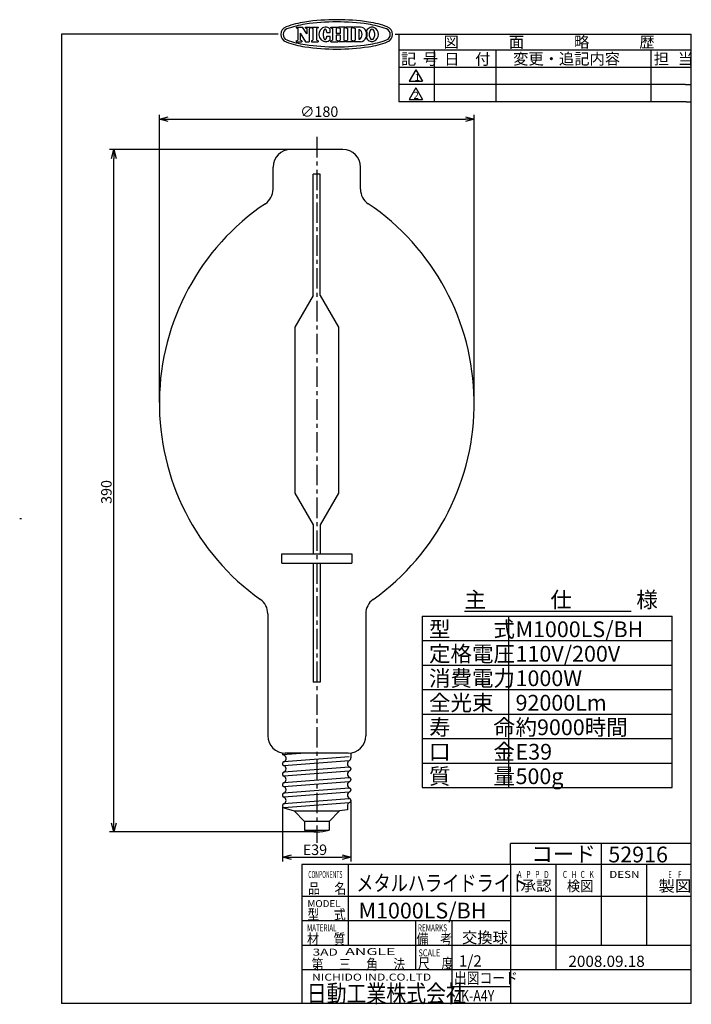
# Model space of a CAD drawing. Extents: x 323 to 515, y 112 to 393.
import ezdxf

# ---------------------------------------------------------------- set-up
doc = ezdxf.new("R2010")
doc.units = 0
doc.header["$LTSCALE"] = 4.685369
doc.header["$MEASUREMENT"] = 0
doc.linetypes.add('CENTER', pattern=[2, 1.25, -0.25, 0.25, -0.25])
doc.layers.get('0').update_dxf_attribs({"linetype": 'CONTINUOUS'})
doc.styles.get("Standard").update_dxf_attribs({"font": 'TXT', "bigfont": 'BIGFONT'})
doc.styles.add('高2', font='txt.shx', dxfattribs={"height": 2, "bigfont": 'bigfont.shx'})
doc.styles.add('高3.2', font='txt.shx', dxfattribs={"height": 3.2, "bigfont": 'bigfont.shx'})
doc.styles.add('高4.5', font='txt.shx', dxfattribs={"height": 4.5, "bigfont": 'bigfont.shx'})

msp = doc.modelspace()

# ---------------------------------------------------------------- linework, layer by layer
at = {"color": 3}
for p, q in [((335.18, 388.94), (335.18, 111.94)), ((397.09, 388.94), (335.18, 388.94)), ((430.51, 388.94), (515.18, 388.94)), ((431.58, 388.94), (431.58, 369.58)), ((515.18, 111.94), (515.18, 388.94)), ((431.58, 384.43), (515.18, 384.43)), ((505.58, 369.58), (431.58, 369.58)), ((513.73, 369.58), (505.58, 369.58)), ((513.73, 369.58), (515.18, 369.58)), ((415.61, 355.94), (400.61, 355.94)), ((395.61, 344.62), (395.61, 350.94)), ((420.61, 344.62), (420.61, 350.94)), ((323.67, 250.44), (323.18, 250.44)), ((394.11, 223.31), (394.11, 188.44)), ((422.11, 223.31), (422.11, 188.44)), ((438.21, 222.61), (438.21, 173.61)), ((438.21, 222.61), (509.71, 222.61)), ((509.71, 173.61), (509.71, 222.61)), ((417.11, 183.44), (399.11, 183.44)), ((438.21, 173.61), (509.71, 173.61)), ((463.48, 151.6), (463.48, 157.6)), ((515.18, 157.6), (463.48, 157.6)), ((489.48, 151.6), (489.48, 157.6)), ((515.18, 151.6), (403.88, 151.6)), ((403.88, 151.6), (403.88, 111.94)), ((417.12, 151.6), (417.12, 128.6)), ((463.48, 151.6), (463.48, 111.94)), ((476.48, 151.6), (476.48, 121.6)), ((489.48, 128.6), (489.48, 151.6)), ((502.48, 128.6), (502.48, 151.6)), ((403.88, 142.6), (515.18, 142.6)), ((403.88, 135.6), (463.48, 135.6)), ((436.43, 121.6), (436.43, 135.6)), ((446.76, 135.6), (446.76, 111.94)), ((403.88, 128.6), (515.18, 128.6)), ((403.88, 121.6), (515.18, 121.6)), ((446.76, 116.77), (463.48, 116.77)), ((515.18, 111.94), (335.18, 111.94))]:
    msp.add_line(p, q, dxfattribs=at)
at = {"color": 2}
for p, q in [((402.26, 390.94), (404.01, 390.94)), ((402.26, 390.94), (402.26, 390.72)), ((402.26, 390.72), (402.7, 390.5)), ((402.7, 390.5), (402.7, 387.22)), ((403.37, 389.22), (403.37, 387.22)), ((403.37, 389.22), (404.89, 386.78)), ((405.24, 389.06), (404.01, 390.94)), ((404.8, 390.94), (406.34, 390.94)), ((404.8, 390.94), (404.8, 390.72)), ((404.8, 390.72), (405.24, 390.5)), ((405.24, 390.5), (405.24, 389.06)), ((406.34, 390.72), (405.91, 390.5)), ((405.91, 390.5), (405.91, 386.78)), ((406.34, 390.94), (406.34, 390.72)), ((406.56, 390.94), (408.49, 390.94)), ((406.56, 390.94), (406.56, 390.72)), ((406.56, 390.72), (407, 390.5)), ((407, 390.5), (407, 387.22)), ((408.49, 390.72), (408.05, 390.5)), ((408.05, 390.5), (408.05, 387.22)), ((408.49, 390.94), (408.49, 390.72)), ((409.97, 389.06), (409.96, 388.93)), ((409.96, 388.93), (409.96, 388.8)), ((409.96, 388.8), (409.97, 388.67)), ((409.98, 389.18), (409.97, 389.06)), ((409.97, 388.67), (409.97, 388.54)), ((409.97, 388.54), (409.98, 388.41)), ((409.99, 389.31), (409.98, 389.18)), ((409.98, 388.41), (410, 388.29)), ((410, 389.43), (409.99, 389.31)), ((410.03, 389.55), (410, 389.43)), ((410, 388.29), (410.02, 388.17)), ((410.05, 389.66), (410.03, 389.55)), ((410.08, 389.77), (410.05, 389.66)), ((410.11, 389.87), (410.08, 389.77)), ((410.14, 389.96), (410.11, 389.87)), ((410.18, 390.04), (410.14, 389.96)), ((410.22, 390.12), (410.18, 390.04)), ((410.26, 390.18), (410.22, 390.12)), ((410.3, 390.23), (410.26, 390.18)), ((410.35, 390.28), (410.3, 390.23)), ((410.39, 390.31), (410.35, 390.28)), ((410.44, 390.33), (410.39, 390.31)), ((410.49, 390.34), (410.44, 390.33)), ((410.53, 390.34), (410.49, 390.34)), ((410.58, 390.33), (410.53, 390.34)), ((410.63, 390.3), (410.58, 390.33)), ((410.67, 390.27), (410.63, 390.3)), ((410.72, 390.22), (410.67, 390.27)), ((410.76, 390.16), (410.72, 390.22)), ((410.8, 390.09), (410.76, 390.16)), ((410.84, 390.02), (410.8, 390.09)), ((410.87, 389.93), (410.84, 390.02)), ((410.91, 389.84), (410.87, 389.93)), ((410.93, 389.74), (410.91, 389.84)), ((410.96, 389.63), (410.93, 389.74)), ((410.98, 389.51), (410.96, 389.63)), ((411, 389.4), (410.98, 389.51)), ((410.98, 388.2), (411, 388.32)), ((411, 389.4), (411.99, 389.39)), ((411, 388.32), (411.98, 388.32)), ((412.18, 390.94), (414.13, 390.94)), ((412.18, 390.72), (412.18, 390.94)), ((412.18, 390.72), (412.61, 390.5)), ((412.61, 390.5), (412.61, 387.22)), ((414.13, 390.72), (413.7, 390.5)), ((413.7, 390.5), (413.7, 389.07)), ((414.77, 389.07), (413.7, 389.07)), ((414.77, 388.65), (413.7, 388.65)), ((413.7, 388.65), (413.7, 387.22)), ((414.13, 390.72), (414.13, 390.94)), ((416.29, 390.94), (414.34, 390.94)), ((414.34, 390.72), (414.34, 390.94)), ((414.34, 390.72), (414.77, 390.5)), ((414.77, 390.5), (414.77, 389.07)), ((414.77, 388.65), (414.77, 387.22)), ((416.29, 390.72), (415.85, 390.5)), ((415.85, 390.5), (415.85, 387.22)), ((416.29, 390.94), (416.29, 390.72)), ((418.42, 390.94), (416.49, 390.94)), ((416.49, 390.94), (416.49, 390.72)), ((416.49, 390.72), (416.93, 390.5)), ((416.93, 390.5), (416.93, 387.22)), ((418.42, 390.72), (417.99, 390.5)), ((417.99, 390.5), (417.99, 387.22)), ((418.42, 390.94), (418.42, 390.72)), ((420.62, 390.94), (418.64, 390.94)), ((418.64, 390.94), (418.64, 390.72)), ((418.64, 390.72), (419.07, 390.5)), ((419.07, 390.5), (419.07, 387.22)), ((420.13, 390.27), (420.13, 387.45)), ((420.13, 390.27), (420.32, 390.27)), ((402.26, 386.99), (402.7, 387.22)), ((402.26, 386.99), (402.26, 386.78)), ((402.26, 386.78), (403.8, 386.78)), ((403.8, 386.99), (403.37, 387.22)), ((403.8, 386.99), (403.8, 386.78)), ((404.89, 386.78), (405.91, 386.78)), ((406.56, 386.99), (407, 387.22)), ((406.56, 386.99), (406.56, 386.78)), ((406.56, 386.78), (408.49, 386.78)), ((408.49, 386.99), (408.05, 387.22)), ((408.49, 386.99), (408.49, 386.78)), ((410.02, 388.17), (410.04, 388.06)), ((410.04, 388.06), (410.07, 387.95)), ((410.07, 387.95), (410.1, 387.85)), ((410.1, 387.85), (410.13, 387.76)), ((410.13, 387.76), (410.17, 387.68)), ((410.17, 387.68), (410.21, 387.6)), ((410.21, 387.6), (410.25, 387.54)), ((410.25, 387.54), (410.29, 387.49)), ((410.29, 387.49), (410.34, 387.44)), ((410.34, 387.44), (410.38, 387.41)), ((410.38, 387.41), (410.43, 387.39)), ((410.43, 387.39), (410.48, 387.38)), ((410.48, 387.38), (410.52, 387.38)), ((410.52, 387.38), (410.57, 387.39)), ((410.57, 387.39), (410.62, 387.42)), ((410.62, 387.42), (410.66, 387.45)), ((410.66, 387.45), (410.71, 387.5)), ((410.71, 387.5), (410.75, 387.56)), ((410.75, 387.56), (410.79, 387.62)), ((410.79, 387.62), (410.83, 387.7)), ((410.83, 387.7), (410.86, 387.78)), ((410.86, 387.78), (410.9, 387.88)), ((410.9, 387.88), (410.93, 387.98)), ((410.93, 387.98), (410.95, 388.09)), ((410.95, 388.09), (410.98, 388.2)), ((412.18, 386.99), (412.61, 387.22)), ((412.18, 386.78), (412.18, 386.99)), ((412.18, 386.78), (414.13, 386.78)), ((414.13, 386.99), (413.7, 387.22)), ((414.13, 386.99), (414.13, 386.78)), ((414.34, 386.99), (414.77, 387.22)), ((414.34, 386.99), (414.34, 386.78)), ((416.29, 386.78), (414.34, 386.78)), ((416.29, 386.99), (415.85, 387.22)), ((416.29, 386.99), (416.29, 386.78)), ((416.49, 386.99), (416.93, 387.22)), ((416.49, 386.99), (416.49, 386.78)), ((418.42, 386.78), (416.49, 386.78)), ((418.42, 386.99), (417.99, 387.22)), ((418.42, 386.99), (418.42, 386.78)), ((418.64, 386.99), (419.07, 387.22)), ((418.64, 386.99), (418.64, 386.78)), ((420.62, 386.78), (418.64, 386.78)), ((420.13, 387.45), (420.32, 387.45))]:
    msp.add_line(p, q, dxfattribs=at)
for p, q in [((441.68, 384.43), (441.68, 369.58)), ((459.29, 384.43), (459.29, 369.58)), ((503.58, 384.43), (503.58, 369.58)), ((431.58, 379.48), (515.18, 379.48)), ((436.4, 378.74), (434.5, 375.45)), ((436.4, 378.74), (438.3, 375.45)), ((505.25, 374.53), (431.58, 374.53)), ((434.5, 375.45), (438.3, 375.45)), ((513.49, 374.53), (505.25, 374.53)), ((513.49, 374.53), (515.18, 374.53)), ((436.4, 373.59), (434.5, 370.3)), ((436.4, 373.59), (438.3, 370.3)), ((434.5, 370.3), (438.3, 370.3)), ((363.11, 283.69), (363.11, 365.91)), ((453.11, 283.69), (453.11, 365.91)), ((365.61, 364.66), (450.61, 364.66)), ((407.86, 355.94), (348.85, 355.94)), ((350.1, 163.44), (350.1, 353.44)), ((407.11, 314.26), (407.11, 348.88)), ((409.11, 348.88), (407.11, 348.88)), ((409.11, 314.26), (409.11, 348.88)), ((407.11, 314.26), (401.86, 305.17)), ((409.11, 314.26), (414.36, 305.17)), ((401.86, 305.17), (401.86, 257.78)), ((414.36, 305.17), (414.36, 257.78)), ((401.86, 257.78), (407.11, 248.69)), ((414.36, 257.78), (409.11, 248.69)), ((407.11, 248.69), (407.11, 240.4)), ((409.11, 248.69), (409.11, 240.4)), ((398.11, 237.72), (398.11, 240.4)), ((398.11, 240.4), (418.11, 240.4)), ((418.11, 240.4), (418.11, 237.72)), ((398.11, 237.72), (418.11, 237.72)), ((407.11, 237.72), (407.11, 203.73)), ((409.11, 237.72), (409.11, 203.73)), ((450.36, 224.07), (498.03, 224.07)), ((462.95, 222.61), (462.95, 173.61)), ((438.21, 215.61), (509.71, 215.61)), ((438.21, 208.61), (509.71, 208.61)), ((409.11, 203.73), (407.11, 203.73)), ((438.21, 201.61), (509.71, 201.61)), ((438.21, 194.61), (509.71, 194.61)), ((438.21, 187.61), (509.71, 187.61)), ((398.36, 183.44), (398.36, 182.94)), ((404.92, 183.44), (398.36, 182.94)), ((417.86, 183.44), (417.86, 182.17)), ((398.36, 180.53), (398.36, 180.36)), ((417.36, 182.42), (398.69, 181)), ((417.36, 181.31), (398.69, 179.88)), ((438.21, 180.61), (509.71, 180.61)), ((398.36, 177.53), (398.36, 177.36)), ((417.36, 179.42), (398.69, 178)), ((417.36, 178.31), (398.69, 176.88)), ((417.86, 179.03), (417.86, 178.86)), ((398.36, 174.53), (398.36, 174.36)), ((417.36, 176.42), (398.69, 175)), ((417.36, 175.31), (398.69, 173.88)), ((417.86, 176.03), (417.86, 175.86)), ((417.36, 173.42), (398.69, 172)), ((417.36, 172.31), (398.69, 170.88)), ((417.86, 173.03), (417.86, 172.86)), ((398.36, 171.53), (398.36, 171.36)), ((417.36, 170.42), (398.69, 169)), ((417.36, 169.31), (398.69, 167.88)), ((417.86, 170.03), (417.86, 169.86)), ((417.86, 169.61), (417.86, 152.47)), ((398.36, 168.53), (398.36, 168.36)), ((398.36, 168.11), (398.36, 152.47)), ((398.69, 167.88), (401.61, 166.94)), ((404.61, 163.94), (401.61, 166.94)), ((401.61, 166.94), (414.61, 166.94)), ((411.61, 163.94), (414.61, 166.94)), ((416.87, 167.29), (414.61, 166.94)), ((416.87, 168.27), (416.87, 167.29)), ((411.61, 163.94), (404.61, 163.94)), ((404.61, 163.94), (404.61, 161.44)), ((411.61, 163.94), (411.61, 161.44)), ((407.86, 160.94), (348.85, 160.94)), ((404.61, 161.44), (411.61, 161.44)), ((400.86, 153.72), (415.36, 153.72))]:
    msp.add_line(p, q)
at = {"color": 0, "linetype": 'ByBlock', "lineweight": -2}
for p, q in [((363.11, 364.66), (365.61, 365.33)), ((365.61, 363.99), (363.11, 364.66)), ((363.11, 364.66), (365.61, 364.66)), ((450.61, 365.33), (453.11, 364.66)), ((453.11, 364.66), (450.61, 363.99)), ((453.11, 364.66), (450.61, 364.66)), ((349.43, 353.44), (350.1, 355.94)), ((350.1, 355.94), (350.77, 353.44)), ((350.1, 355.94), (350.1, 353.44)), ((350.1, 160.94), (349.43, 163.44)), ((350.77, 163.44), (350.1, 160.94)), ((350.1, 160.94), (350.1, 163.44)), ((398.36, 153.72), (400.86, 154.39)), ((400.86, 153.05), (398.36, 153.72)), ((398.36, 153.72), (400.86, 153.72)), ((415.36, 154.39), (417.86, 153.72)), ((417.86, 153.72), (415.36, 153.05)), ((417.86, 153.72), (415.36, 153.72))]:
    msp.add_line(p, q, dxfattribs=at)
at = {"linetype": 'CENTER'}
msp.add_line((408.11, 359.56), (408.11, 157.82), dxfattribs=at)
at = {"color": 3}
for centre, radius, start, end in [((408.47, 366.63), 26.04, 98.31, 110.4943), ((408.47, 366.63), 25.41, 98.31, 110.4943), ((413.81, 330.06), 63, 81.69, 98.31), ((413.81, 330.06), 62.37, 81.69, 98.31), ((419.16, 366.63), 25.41, 69.5057, 81.69), ((419.16, 366.63), 26.04, 69.5057, 81.69), ((400.16, 388.86), 2.31, 110.4943, 249.5057), ((400.16, 388.86), 1.68, 110.4943, 249.5057), ((427.46, 388.86), 1.68, 290.4943, 69.5057), ((427.46, 388.86), 2.31, 290.4943, 69.5057), ((408.47, 411.09), 26.04, 249.5057, 261.69), ((408.47, 411.09), 25.41, 249.5057, 261.69), ((413.81, 447.66), 62.37, 261.69, 278.31), ((419.16, 411.09), 25.41, 278.31, 290.4943), ((419.16, 411.09), 26.04, 278.31, 290.4943), ((413.81, 447.66), 63, 261.69, 278.31), ((400.61, 350.94), 5, 90, 180), ((415.61, 350.94), 5, 0, 90), ((390.61, 344.62), 5, 304.0405, 0), ((425.61, 344.62), 5, 180, 235.9595), ((431.94, 283.44), 68.83, 124.0405, 234.5426), ((384.28, 283.44), 68.83, 305.4574, 55.9595), ((389.11, 223.31), 5, 0, 54.5426), ((427.11, 223.31), 5, 125.4574, 180), ((399.11, 188.44), 5, 180, 270), ((417.11, 188.44), 5, 270, 0)]:
    msp.add_arc(centre, radius, start, end, dxfattribs=at)
at = {"color": 2}
for centre, radius, start, end in [((410.79, 388.87), 2.09, 97.7015, 270), ((410.5, 388.86), 2.08, 46.7529, 89.75), ((397.28, 388.91), 14.71, 353.866, 357.694), ((397.28, 388.91), 14.71, 1.882, 5.71), ((419.35, 388.86), 1.71, 304.592, 55.408), ((420.62, 389.3), 1.64, 17.3087, 90), ((419.22, 388.86), 3.11, 342.6913, 17.3086), ((420.83, 389.3), 1.64, 17.3087, 23.7651), ((424.13, 388.85), 2.11, 110.9944, 148.1166), ((419.43, 388.86), 3.11, 342.6913, 17.3086), ((425.86, 388.83), 2.76, 156.0961, 179.3334), ((425.86, 388.89), 2.76, 180.6666, 203.9039), ((423.9, 389.75), 0.596, 19.4866, 160.5134), ((423.9, 389.72), 1.21, 64.3652, 115.6348), ((423.67, 388.85), 2.11, 0.3142, 69.0056), ((423.67, 388.87), 2.11, 290.9944, 359.6857), ((421.94, 388.83), 2.76, 0.6666, 23.9039), ((421.94, 388.89), 2.76, 336.0961, 359.3334), ((410.5, 388.86), 2.08, 273.9763, 312.8231), ((420.62, 388.42), 1.64, 270, 342.6913), ((420.83, 388.42), 1.64, 336.2349, 342.6913), ((424.13, 388.87), 2.11, 211.8834, 249.0056), ((423.9, 387.97), 0.596, 199.4866, 340.5134), ((423.9, 388), 1.21, 244.3652, 295.6348)]:
    msp.add_arc(centre, radius, start, end, dxfattribs=at)
for centre, radius, start, end in [((398.36, 181.94), 1, 289.4712, 90), ((398.86, 180.53), 0.5, 109.4712, 180), ((398.86, 180.36), 0.5, 180, 250.5288), ((417.86, 180.44), 1, 120, 250.5288), ((416.86, 182.17), 1, 300, 0), ((398.86, 177.53), 0.5, 109.4712, 180), ((398.86, 177.36), 0.5, 180, 250.5288), ((398.36, 178.94), 1, 289.4712, 70.5288), ((417.86, 177.44), 1, 109.4712, 250.5288), ((417.36, 179.03), 0.5, 0, 70.5288), ((417.36, 178.86), 0.5, 289.4712, 0), ((398.86, 174.53), 0.5, 109.4712, 180), ((398.36, 175.94), 1, 289.4712, 70.5288), ((417.86, 174.44), 1, 109.4712, 250.5288), ((417.36, 176.03), 0.5, 0, 70.5288), ((417.36, 175.86), 0.5, 289.4712, 0), ((398.86, 174.36), 0.5, 180, 250.5288), ((398.86, 171.53), 0.5, 109.4712, 180), ((398.36, 172.94), 1, 289.4712, 70.5288), ((417.86, 171.44), 1, 109.4712, 250.5288), ((417.36, 173.03), 0.5, 0, 70.5288), ((417.36, 172.86), 0.5, 289.4712, 0), ((398.86, 171.36), 0.5, 180, 250.5288), ((398.86, 168.53), 0.5, 109.4712, 180), ((398.36, 169.94), 1, 289.4712, 70.5288), ((417.86, 168.44), 1, 109.4712, 189.7356), ((417.36, 170.03), 0.5, 0, 70.5288), ((417.36, 169.86), 0.5, 289.4712, 0), ((398.86, 168.36), 0.5, 180, 250.5288), ((408.11, 173.44), 12.5, 253.7398, 286.2602)]:
    msp.add_arc(centre, radius, start, end)

# ---------------------------------------------------------------- texts
at = {"color": 3}
for s, height, style, p in [('図', 3.2, '高3.2', (444.36, 385.08)), ('面', 3.2, '高3.2', (463.02, 385.08)), ('略', 3.2, '高3.2', (481.68, 385.08)), ('歴', 3.2, '高3.2', (500.33, 385.08)), ('記', 3.2, '高3.2', (432.18, 380.21)), ('号', 3.2, '高3.2', (438.43, 380.21)), ('日', 3.2, '高3.2', (444.54, 380.2)), ('付', 3.2, '高3.2', (453.41, 380.2)), ('変更・追記内容', 3.2, '高3.2', (464.26, 380.27)), ('担', 3.2, '高3.2', (504.45, 380.29)), ('当', 3.2, '高3.2', (511.34, 380.29)), ('1', 2, '高2', (436.09, 375.61)), ('2', 2, '高2', (435.75, 370.44)), ('主\u3000\u3000\u3000仕\u3000\u3000\u3000様', 4.5, '高4.5', (450.36, 225.07)), ('型\u3000\u3000式', 4.5, '高4.5', (440.21, 216.61)), ('M1000LS/BH', 4.5, '高4.5', (464.95, 216.61)), ('定格電圧', 4.5, '高4.5', (440.21, 209.61)), ('110V/200V', 4.5, '高4.5', (464.95, 209.61)), ('消費電力', 4.5, '高4.5', (440.21, 202.61)), ('1000W', 4.5, '高4.5', (464.95, 202.61)), ('全光束', 4.5, '高4.5', (440.21, 195.61)), ('92000Lm', 4.5, '高4.5', (464.95, 195.61)), ('寿\u3000\u3000命', 4.5, '高4.5', (440.21, 188.61)), ('約9000時間', 4.5, '高4.5', (464.95, 188.61)), ('口\u3000\u3000金', 4.5, '高4.5', (440.21, 181.61)), ('E39', 4.5, '高4.5', (464.95, 181.61)), ('質\u3000\u3000量', 4.5, '高4.5', (440.21, 174.61)), ('500g', 4.5, '高4.5', (464.95, 174.61)), ('コード', 4.5, '高4.5', (469.47, 152.4)), ('52916', 4.5, '高4.5', (491.47, 152.25)), ('M1000LS/BH', 4.5, '高4.5', (420.08, 136.22)), ('交換球', 3.2, '高3.2', (449.63, 129.16)), ('1/2', 3.2, '高3.2', (448.74, 122.49)), ('2008.09.18', 3.2, '高3.2', (480.06, 122.38))]:
    msp.add_text(s, height=height, dxfattribs=dict(at, style=style)).set_placement(p)
at = {"color": 4, "linetype": 'Continuous'}
for s, p in [('∅180', (403.36, 365.28)), ('E39', (404.11, 154.35))]:
    msp.add_text(s, height=3, dxfattribs=at).set_placement(p)
msp.add_text('390', height=3, rotation=90, dxfattribs=at).set_placement((349.47, 254.69))
at = {"color": 3}
for s, height, width, p in [('CONPONENTS', 2, 0.53316, (405.69, 147.77)), ('A', 2, 0.7, (465.49, 147.81)), ('P', 2, 0.7, (468.02, 147.81)), ('P', 2, 0.7, (470.56, 147.81)), ('D', 2, 0.7, (473.1, 147.81)), ('C', 2, 0.7, (478.46, 147.81)), ('H', 2, 0.7, (481, 147.81)), ('C', 2, 0.7, (483.53, 147.81)), ('K', 2, 0.7, (486.07, 147.81)), ('DESN', 2, 1.216763, (491.74, 147.81)), ('E', 1.8, 0.666667, (508.62, 147.89)), ('F', 1.8, 0.666667, (511.44, 147.89)), ('品', 3, 0.833333, (405.62, 143.29)), ('名', 3, 0.833333, (413.16, 143.29)), ('承認', 3, 1.089473, (466.36, 144.06)), ('検図', 3, 0.931761, (479.6, 144)), ('製図', 3.2, 1.076369, (505.8, 143.9)), ('MODEL', 2, 1.031073, (405.43, 139.47)), ('型', 3, 0.833333, (405.43, 135.83)), ('式', 3, 0.833333, (412.98, 135.83)), ('材', 3, 0.833333, (405.34, 128.84)), ('MATERIAL', 2, 0.659278, (405.34, 132.52)), ('質', 3, 0.833333, (412.88, 128.84)), ('備', 3, 0.833333, (436.65, 128.84)), ('REMARKS', 2, 0.675794, (437.02, 132.52)), ('考', 3, 0.833333, (443.38, 128.84)), ('3AD', 2, 1.42614, (406.93, 125.6)), ('ANGLE', 2, 1.669884, (416.24, 125.77)), ('SCALE', 2, 0.771963, (437.18, 125.39)), ('第', 3, 0.833333, (406.62, 121.6)), ('三', 3, 0.833333, (414.41, 121.6)), ('角', 3, 0.833333, (422.19, 121.6)), ('法', 3, 0.833333, (429.98, 121.6)), ('尺', 3, 0.833333, (437.04, 121.89)), ('度', 3, 0.833333, (443.77, 121.89)), ('出図コード', 3.2, 0.835686, (447.34, 117.59)), ('NICHIDO IND.CO.LTD', 2, 1.274876, (406.74, 118.46)), ('日動工業株式会社', 5, 0.833333, (405.25, 112.27)), ('ZK-A4Y', 3.2, 0.811285, (447.21, 112.54))]:
    msp.add_text(s, height=height, dxfattribs=dict(at, width=width)).set_placement(p)
at = {"color": 3, "style": '高4.5', "width": 0.8}
msp.add_text('メタルハライドライト', height=4.5, dxfattribs=at).set_placement((419.42, 144.06))

doc.saveas('drawing.dxf')
